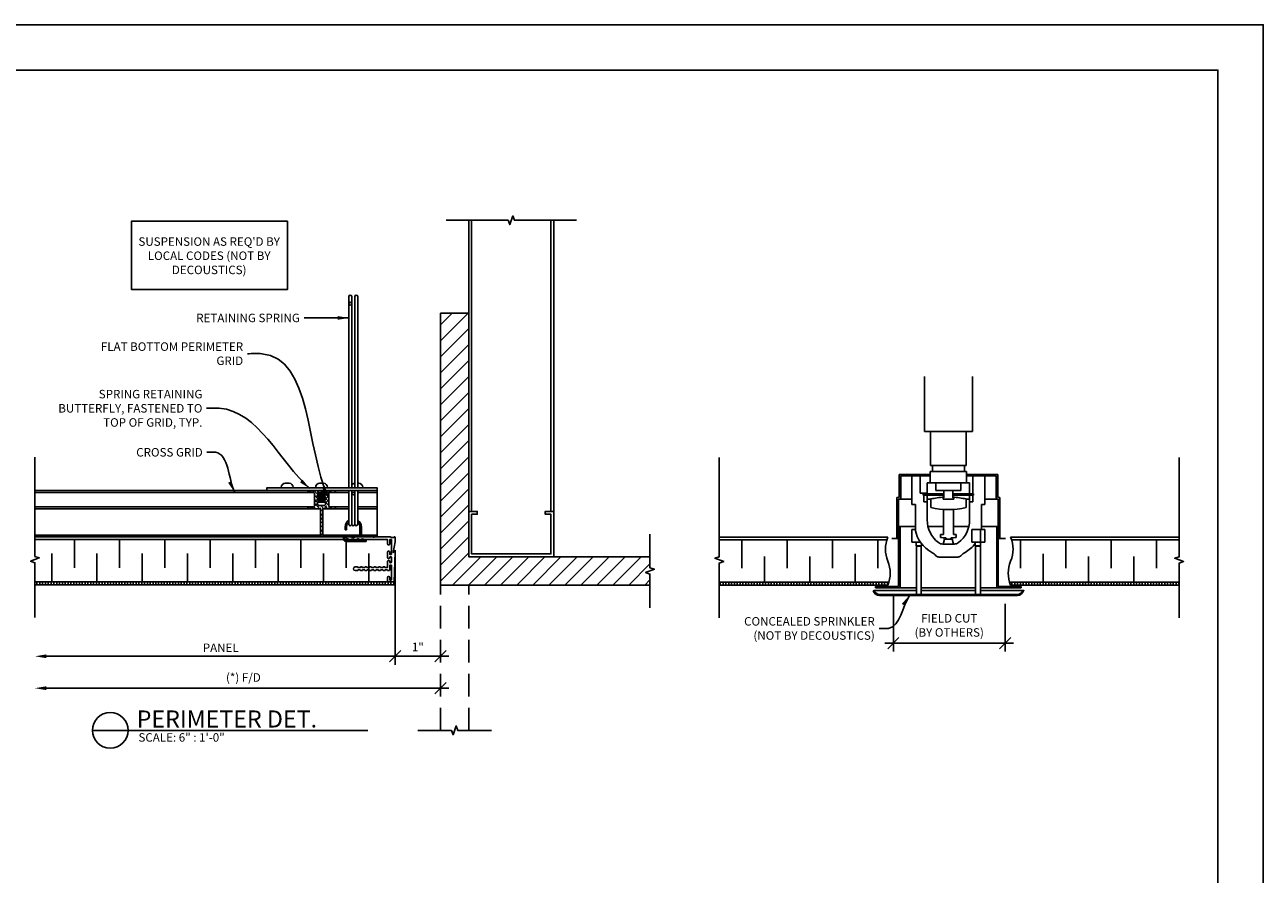
# Model space of a CAD drawing. Units: inches. Extents: x 0 to 5081, y -1088 to 48.
# Drawn here: x 45 to 72, y 29 to 48 of the extents above; entities that cross this region are included whole.
import ezdxf
from ezdxf.enums import TextEntityAlignment as Align

# ---------------------------------------------------------------- set-up
doc = ezdxf.new("R2010")
doc.units = ezdxf.units.IN
doc.header["$LTSCALE"] = 16
doc.header["$MEASUREMENT"] = 0
doc.linetypes.add('HIDDEN', pattern=[0.375, 0.25, -0.125])
for name, color, linetype in [('ARC-4', 11, 'Continuous'), ('ARC4', 11, 'Continuous'), ('ARCH', 6, 'Continuous'), ('ARCHFURN', 6, 'Continuous'), ('DIM', 3, 'Continuous'), ('HATCH', 1, 'Continuous'), ('MARK', 6, 'Continuous'), ('PANELS', 4, 'Continuous'), ('TB', 7, 'Continuous'), ('TBTEXT', 2, 'Continuous'), ('WALL', 2, 'Continuous')]:
    doc.layers.add(name, color=color, linetype=linetype)
doc.styles.add('ROMANS', font='romans.shx')
doc.dimstyles.new('DIM 1-1-02', dxfattribs={"dimscale": 2, "dimtxt": 0.09375, "dimasz": 0.125, "dimexe": 0.09375, "dimexo": 0.09375, "dimgap": 0.046875, "dimtad": 1, "dimdec": 4, "dimzin": 3, "dimdsep": 46, "dimlunit": 5, "dimtxsty": 'ROMANS', "dimblk": 'OBLIQUE', "dimcen": 0.09375, "dimdle": 0.09375, "dimclrd": 256, "dimclre": 256, "dimclrt": 6, "dimadec": 0, "dimazin": 0, "dimtfac": 1, "dimtdec": 4, "dimtmove": 0, "dimatfit": 3, "dimfxl": 1, "dimfrac": 2, "dimtolj": 1, "dimtzin": 0, "dimlwd": -1, "dimlwe": -1, "dimarcsym": 0})
doc.dimstyles.new('DIM 1-1-02$7', dxfattribs={"dimscale": 2, "dimtxt": 0.09375, "dimasz": 0.125, "dimexe": 0.09375, "dimexo": 0.09375, "dimgap": 0.046875, "dimtad": 0, "dimdec": 4, "dimzin": 3, "dimdsep": 46, "dimlunit": 5, "dimtxsty": 'ROMANS', "dimblk": 'OBLIQUE', "dimcen": 0.09375, "dimdle": 0.09375, "dimclrd": 256, "dimclre": 256, "dimclrt": 6, "dimadec": 0, "dimazin": 0, "dimtfac": 0.75, "dimtdec": 4, "dimtofl": 0, "dimtmove": 2, "dimatfit": 3, "dimfxl": 1, "dimtolj": 1, "dimtzin": 0, "dimlwd": -1, "dimlwe": -1, "dimarcsym": 0})
pattern_1 = [(90, (-411.35965, -222.531516), (-0.0625, 1e-17), [])]

# ---------------------------------------------------------------- blocks, each defined once
blk = doc.blocks.new('TITLE BAR')
at = {"color": 6}
blk.add_line((0.197, 0), (-0.197, 0), dxfattribs=at)
blk.add_circle((0, 0), 0.197, dxfattribs=at)
at = {"color": 3}
for tag, p in [('0', (-0.001, 0.051)), ('00', (0.004, -0.142))]:
    blk.add_attdef(tag, text='', height=0.0938, dxfattribs=at).set_placement(p, align=Align.CENTER)
for tag, p, height in [('TITLE', (0.291, 0.031), 0.188), ('SCALE', (0.311, -0.125), 0.0938), ('PANEL:', (1.95, -0.125), 0.0938), ('REF:', (0.311, -0.26), 0.0938), ('FINISH:', (1.95, -0.259), 0.0938)]:
    blk.add_attdef(tag, p, '', height=height, dxfattribs=at)
blk = doc.blocks.new('*X3')
at = {"color": 0}
for p, q in [((753.81, 466.54), (754.7, 467.44)), ((754.62, 467.35), (754.53, 467.44)), ((755.89, 466.42), (756.91, 467.44)), ((757.93, 466.25), (756.74, 467.44)), ((757.44, 465.76), (758.73, 467.05)), ((757.44, 463.55), (759.55, 465.66)), ((763.04, 464.73), (765.75, 467.44)), ((765.44, 465.37), (765.11, 465.7)), ((766.59, 466.42), (765.57, 467.44)), ((766.94, 466.42), (767.96, 467.44)), ((768.8, 466.42), (767.78, 467.44)), ((759.03, 462.93), (757.44, 464.53)), ((757.44, 461.34), (759.61, 463.51)), ((759.27, 460.49), (757.44, 462.32)), ((757.44, 459.13), (759.66, 461.35)), ((757.96, 457.44), (759.79, 459.27)), ((760.11, 457.44), (758.48, 459.07)), ((759.84, 464.34), (759.64, 464.54)), ((760.17, 457.44), (761.87, 459.14)), ((762.38, 457.44), (765.44, 460.5)), ((763.45, 458.51), (762.81, 459.16)), ((763.06, 462.54), (765.44, 464.92)), ((765.44, 460.95), (763.36, 463.03)), ((764.56, 464.04), (763.41, 465.19)), ((763.61, 460.88), (765.44, 462.71)), ((766.74, 457.44), (764.01, 460.17)), ((764.59, 457.44), (765.68, 458.53)), ((753.81, 457.7), (754.56, 458.46)), ((755.75, 457.44), (756.77, 458.46)), ((757.9, 457.44), (756.88, 458.46)), ((760.81, 455.87), (762.08, 457.14)), ((761.24, 456.3), (760.81, 456.74)), ((760.81, 453.66), (762.08, 454.93)), ((762.08, 453.26), (760.81, 454.53)), ((760.81, 451.45), (762.08, 452.72)), ((762.08, 451.05), (760.81, 452.32)), ((762.32, 457.44), (761.8, 457.96)), ((766.8, 457.44), (767.82, 458.46)), ((768.95, 457.44), (767.93, 458.46)), ((769.01, 457.44), (769.08, 457.51)), ((760.81, 449.24), (762.08, 450.51)), ((760.81, 447.03), (762.08, 448.3)), ((761.24, 447.47), (760.81, 447.9)), ((760.81, 444.82), (762.08, 446.09)), ((762.08, 444.43), (760.81, 445.7)), ((762.08, 448.84), (761.8, 449.12)), ((753.81, 442.24), (754.43, 442.86)), ((755.82, 441.84), (755.17, 442.49)), ((755.62, 441.84), (756.64, 442.86)), ((757.83, 441.84), (758.85, 442.86)), ((760.14, 441.94), (759.22, 442.86)), ((760.04, 441.84), (762.08, 443.88)), ((762.45, 441.84), (760.81, 443.49)), ((762.25, 441.84), (763.27, 442.86)), ((764.66, 441.84), (764.01, 442.49)), ((764.46, 441.84), (765.48, 442.86)), ((766.67, 441.84), (767.69, 442.86)), ((768.98, 441.94), (768.06, 442.86)), ((768.88, 441.84), (769.08, 442.04))]:
    blk.add_line(p, q, dxfattribs=at)
blk = doc.blocks.new('S-5876')
blk.add_lwpolyline([(-0.177, 0.968), (-0.301, 0.968), (-0.301, 1.008), (-0.158, 1.008), (-0.12, 1.008), (-0.073, 0.953), (-0.086, 0.946), (-0.063, 0.93), (-0.063, 0.919), (-0.086, 0.904), (-0.063, 0.888), (-0.063, 0.878), (-0.086, 0.862), (-0.063, 0.847), (-0.063, 0.836), (-0.086, 0.821), (-0.063, 0.805), (-0.063, 0.794), (-0.086, 0.779), (-0.063, 0.763), (-0.063, 0.753), (-0.086, 0.737), (-0.086, 0.721, 0.414214), (-0.046, 0.681), (0.046, 0.681, 0.414214), (0.086, 0.721), (0.086, 0.758), (0.063, 0.774), (0.063, 0.784), (0.086, 0.8), (0.063, 0.815), (0.063, 0.826), (0.086, 0.841), (0.063, 0.857), (0.063, 0.867), (0.086, 0.883), (0.063, 0.899), (0.063, 0.909), (0.086, 0.925), (0.063, 0.94), (0.063, 0.951), (0.086, 0.966), (0.07, 0.975), (0.099, 1.008), (0.157, 1.008), (0.301, 1.008), (0.301, 0.968), (0.177, 0.968, 0.414214), (0.157, 0.948), (0.157, 0.674, 0.414214), (0.177, 0.654), (0.301, 0.654), (0.301, 0.614), (0.025, 0.614), (0.025, 0.04), (0.301, 0.04), (0.301, 0), (-0.301, 0), (-0.301, 0.04), (-0.025, 0.04), (-0.025, 0.614), (-0.301, 0.614), (-0.301, 0.654), (-0.177, 0.654, 0.414214), (-0.158, 0.674), (-0.158, 0.948, 0.414214)], format="xyb", close=True)
at = {"layer": 'HATCH', "xscale": 0.03937499999999924, "yscale": 0.03937499999999924, "zscale": 0.03937499999999924}
blk.add_blockref('*X3', (-29.982, -17.398), dxfattribs=at)
blk = doc.blocks.new('_Oblique')
at = {"color": 0, "linetype": 'ByBlock', "lineweight": -2}
blk.add_line((-0.5, -0.5), (0.5, 0.5), dxfattribs=at)
blk = doc.blocks.new('*D15')
at = {"layer": 'Defpoints', "color": 0, "transparency": 16777216}
for p in [(44.887, 33.365), (44.887, 33.365), (53.839, 33.365)]:
    blk.add_point(p, dxfattribs=at)
at = {"layer": 'DIM', "transparency": 16777216}
blk.add_line((54.026, 33.365), (45.137, 33.365), dxfattribs=at)
blk.add_solid([(45.137, 33.407), (45.137, 33.323), (44.887, 33.365)], dxfattribs=at)
at = {"layer": 'DIM', "transparency": 16777216, "xscale": 0.25, "yscale": 0.25, "zscale": 0.25}
blk.add_blockref('_Oblique', (53.839, 33.365), dxfattribs=at)
at = {"layer": 'DIM', "color": 6, "transparency": 16777216, "insert": (49.488, 33.601), "char_height": 0.1875, "attachment_point": 5, "style": 'ROMANS'}
blk.add_mtext('\\A1;(*) F/D', dxfattribs=at)
blk = doc.blocks.new('*D16')
at = {"layer": 'Defpoints', "color": 0, "transparency": 16777216}
for p in [(52.839, 36.601), (53.839, 34.069), (53.839, 34.069)]:
    blk.add_point(p, dxfattribs=at)
at = {"layer": 'DIM', "transparency": 16777216}
for p, q in [((52.839, 36.413), (52.839, 33.882)), ((52.651, 34.069), (54.026, 34.069))]:
    blk.add_line(p, q, dxfattribs=at)
at = {"layer": 'DIM', "transparency": 16777216, "xscale": 0.25, "yscale": 0.25, "zscale": 0.25, "rotation": 180}
blk.add_blockref('_Oblique', (52.839, 34.069), dxfattribs=at)
at = {"layer": 'DIM', "transparency": 16777216, "xscale": 0.25, "yscale": 0.25, "zscale": 0.25}
blk.add_blockref('_Oblique', (53.839, 34.069), dxfattribs=at)
at = {"layer": 'DIM', "color": 6, "transparency": 16777216, "insert": (53.339, 34.275), "char_height": 0.1875, "attachment_point": 5, "style": 'ROMANS'}
blk.add_mtext('\\A1;1"', dxfattribs=at)
blk = doc.blocks.new('*D17')
at = {"layer": 'Defpoints', "color": 0, "transparency": 16777216}
for p in [(52.839, 36.601), (44.887, 34.069), (44.887, 34.069)]:
    blk.add_point(p, dxfattribs=at)
at = {"layer": 'DIM', "transparency": 16777216}
for p, q in [((52.839, 36.413), (52.839, 33.882)), ((53.026, 34.069), (45.137, 34.069))]:
    blk.add_line(p, q, dxfattribs=at)
blk.add_solid([(45.137, 34.111), (45.137, 34.028), (44.887, 34.069)], dxfattribs=at)
at = {"layer": 'DIM', "transparency": 16777216, "xscale": 0.25, "yscale": 0.25, "zscale": 0.25}
blk.add_blockref('_Oblique', (52.839, 34.069), dxfattribs=at)
at = {"layer": 'DIM', "color": 6, "transparency": 16777216, "insert": (48.988, 34.257), "char_height": 0.1875, "attachment_point": 5, "style": 'ROMANS'}
blk.add_mtext('\\A1;PANEL', dxfattribs=at)
blk = doc.blocks.new('*D18')
at = {"layer": 'Defpoints', "color": 0, "transparency": 16777216}
for p in [(63.835, 35.608), (66.303, 35.413), (66.303, 34.358)]:
    blk.add_point(p, dxfattribs=at)
at = {"layer": 'DIM', "transparency": 16777216}
for p, q in [((63.835, 35.421), (63.835, 34.171)), ((66.303, 35.226), (66.303, 34.171)), ((63.648, 34.358), (66.491, 34.358))]:
    blk.add_line(p, q, dxfattribs=at)
at = {"layer": 'DIM', "transparency": 16777216, "xscale": 0.25, "yscale": 0.25, "zscale": 0.25, "rotation": 180}
blk.add_blockref('_Oblique', (63.835, 34.358), dxfattribs=at)
at = {"layer": 'DIM', "transparency": 16777216, "xscale": 0.25, "yscale": 0.25, "zscale": 0.25}
blk.add_blockref('_Oblique', (66.303, 34.358), dxfattribs=at)
at = {"layer": 'DIM', "color": 6, "transparency": 16777216, "insert": (65.069, 34.751), "char_height": 0.1875, "attachment_point": 5, "style": 'ROMANS'}
blk.add_mtext('\\A1;FIELD CUT\\P(BY OTHERS)', dxfattribs=at)

msp = doc.modelspace()

# ---------------------------------------------------------------- hatches: boundary and pattern name
at = {"layer": 'HATCH'}
h = msp.add_hatch(dxfattribs=at)
h.set_pattern_fill('ANSI31', color=256, scale=2, style=0)
h.set_pattern_definition([(45, (-1602.80595, -218.72625), (-0.176776695, 0.176776695), [])])
h.paths.add_polyline_path([(53.8389, 36.26465), (53.8389, 35.63965), (58.46302, 35.63965), (58.46302, 35.88184), (58.36643, 35.917), (58.55961, 35.98731), (58.46302, 36.02246), (58.46302, 36.26465), (54.4639, 36.26465), (54.4639, 37.26465), (54.4639, 41.63965), (53.8389, 41.63965)])
h = msp.add_hatch(dxfattribs=at)
h.set_pattern_fill('ANSI31', color=256, scale=0.5, angle=45, style=0)
h.set_pattern_definition([(90, (-291.56959, -211.789174), (-0.0625, 1e-17), [])])
h.paths.add_polyline_path([(52.81315, 35.70922), (44.88725, 35.70922), (44.88725, 35.64672), (52.81315, 35.64672)])
h = msp.add_hatch(dxfattribs=at)
h.set_pattern_fill('ANSI31', color=256, scale=0.5, angle=45, style=0)
h.set_pattern_definition(pattern_1)
h.paths.add_polyline_path([(63.73675, 35.70215), (59.99319, 35.70215), (59.99319, 35.63965), (63.71392, 35.63965, 0.02452202)])
h = msp.add_hatch(dxfattribs=at)
h.set_pattern_fill('ANSI31', color=256, scale=0.5, angle=45, style=0)
h.set_pattern_definition(pattern_1)
h.paths.add_polyline_path([(70.14524, 35.70215), (66.40169, 35.70215, 0.02452202), (66.42452, 35.63965), (70.14524, 35.63965)])

# ---------------------------------------------------------------- linework, layer by layer
msp.add_lwpolyline([(52.8389, 36.69214), (52.8389, 36.6122, -0.04254503), (52.83719, 36.59221), (52.79766, 36.36202), (52.8217, 36.3822, -0.64926792), (52.83812, 36.37419), (52.81315, 35.71302, -0.40414051), (52.80921, 35.70922), (52.67128, 35.70922, -0.41421356), (52.66735, 35.71316), (52.66735, 35.8108, -0.41421356), (52.68703, 35.83048), (52.69766, 35.83048, -0.41421356), (52.71735, 35.8108), (52.71735, 35.75899, 0.41421356), (52.72735, 35.74899), (52.7479, 35.74899, 0.41421356), (52.7579, 35.75899), (52.7579, 36.07048, 0.41421356), (52.7479, 36.08048), (52.72735, 36.08048, 0.41421356), (52.71735, 36.07048), (52.71735, 35.97891, -0.41421356), (52.69766, 35.95922), (52.67719, 35.95922, -0.41421356), (52.66735, 35.96907), (52.66735, 35.97422), (52.61735, 35.97422), (52.61735, 35.96907, -0.41421356), (52.6075, 35.95922), (52.57719, 35.95922, -0.41421356), (52.56735, 35.96907), (52.56735, 35.97422), (52.51735, 35.97422), (52.51735, 35.96907, -0.41421356), (52.5075, 35.95922), (52.47719, 35.95922, -0.41421356), (52.46735, 35.96907), (52.46735, 35.97422), (52.41735, 35.97422), (52.41735, 35.96907, -0.41421356), (52.4075, 35.95922), (52.37719, 35.95922, -0.41421356), (52.36735, 35.96907), (52.36735, 35.97422), (52.31735, 35.97422), (52.31735, 35.96907, -0.41421356), (52.3075, 35.95922), (52.27719, 35.95922, -0.41421356), (52.26735, 35.96907), (52.26735, 35.97422), (52.21735, 35.97422), (52.21735, 35.96907, -0.41421356), (52.2075, 35.95922), (52.17719, 35.95922, -0.41421356), (52.16735, 35.96907), (52.16735, 35.97422), (52.11735, 35.97422), (52.11735, 35.96907, -0.41421356), (52.1075, 35.95922), (52.07719, 35.95922, -0.41421356), (52.06735, 35.96907), (52.06735, 35.97422), (52.01735, 35.97422), (52.01735, 35.96907, -0.41421356), (52.0075, 35.95922), (51.95735, 35.95922, -1), (51.95735, 36.03922), (51.96735, 36.03922), (52.0075, 36.03922, -0.41421356), (52.01735, 36.02938), (52.01735, 36.02422), (52.06735, 36.02422), (52.06735, 36.02938, -0.41421356), (52.07719, 36.03922), (52.1075, 36.03922, -0.41421356), (52.11735, 36.02938), (52.11735, 36.02422), (52.16735, 36.02422), (52.16735, 36.02938, -0.41421356), (52.17719, 36.03922), (52.2075, 36.03922, -0.41421356), (52.21735, 36.02938), (52.21735, 36.02422), (52.26735, 36.02422), (52.26735, 36.02938, -0.41421356), (52.27719, 36.03922), (52.3075, 36.03922, -0.41421356), (52.31735, 36.02938), (52.31735, 36.02422), (52.36735, 36.02422), (52.36735, 36.02938, -0.41421356), (52.37719, 36.03922), (52.4075, 36.03922, -0.41421356), (52.41735, 36.02938), (52.41735, 36.02422), (52.46735, 36.02422), (52.46735, 36.02938, -0.41421356), (52.47719, 36.03922), (52.5075, 36.03922, -0.41421356), (52.51735, 36.02938), (52.51735, 36.02422), (52.56735, 36.02422), (52.56735, 36.02938, -0.41421356), (52.57719, 36.03922), (52.6075, 36.03922, -0.41421356), (52.61735, 36.02938), (52.61735, 36.02422), (52.66735, 36.02422), (52.66735, 36.15942, -0.41421356), (52.68703, 36.17911), (52.69766, 36.17911, -0.41421356), (52.71735, 36.15942), (52.71735, 36.15017, 0.41421356), (52.73703, 36.13048), (52.73821, 36.13048, 0.41421356), (52.7579, 36.15017), (52.7579, 36.24584, 0.41421356), (52.73821, 36.26552), (52.73703, 36.26552, 0.41421356), (52.71735, 36.24584), (52.71735, 36.24584, -0.41421356), (52.69766, 36.22615), (52.68703, 36.22615, -0.41421356), (52.66735, 36.24584), (52.66735, 36.3671, -0.41421356), (52.68703, 36.38678), (52.69766, 36.38678, -0.41421356), (52.71735, 36.3671), (52.71735, 36.32552, 0.41421356), (52.72735, 36.31552), (52.7479, 36.31552, 0.41421356), (52.7579, 36.32552), (52.7579, 36.63702, 0.41421356), (52.7479, 36.64702), (52.72735, 36.64702, 0.41421356), (52.71735, 36.63702), (52.71735, 36.54544, -0.41421356), (52.69766, 36.52576), (52.68703, 36.52576, -0.41421356), (52.66735, 36.54544), (52.66735, 36.64702), (52.19412, 36.64702), (52.10928, 36.66198), (52.10928, 36.63718), (52.05346, 36.64702), (51.82579, 36.64702, -0.26047061), (51.76051, 36.68753, -0.57143672), (51.76912, 36.70214), (52.35661, 36.70214), (52.36646, 36.69229), (52.3763, 36.70214), (52.72742, 36.70214, -0.29774875), (52.75032, 36.68718), (52.80031, 36.68718), (52.8239, 36.7008, -0.57735027)], format="xyb", close=True)
at = {"layer": 'ARC-4'}
for p, q in [((54.4639, 36.26465), (54.4639, 43.68824)), ((54.5264, 37.26465), (54.5264, 43.68824)), ((56.2764, 37.26465), (56.2764, 43.68824)), ((56.3389, 37.26465), (56.3389, 43.68824))]:
    msp.add_line(p, q, dxfattribs=at)
msp.add_lwpolyline([(56.3389, 37.26465), (56.1514, 37.26465), (56.1514, 37.20215), (56.2764, 37.20215), (56.2764, 36.32715), (54.5264, 36.32715), (54.5264, 37.20215), (54.6514, 37.20215), (54.6514, 37.26465), (54.4639, 37.26465), (54.4639, 36.26465), (56.3389, 36.26465)], close=True, dxfattribs=at)
at = {"layer": 'ARC4'}
for p, q in [((45.75672, 36.64672), (45.75672, 36.02172)), ((46.75672, 36.64672), (46.75672, 36.02172)), ((47.75672, 36.64672), (47.75672, 36.02172)), ((48.75672, 36.64672), (48.75672, 36.02172)), ((49.75672, 36.64672), (49.75672, 36.02172)), ((50.75672, 36.64672), (50.75672, 36.02172)), ((51.75672, 36.64672), (51.75672, 36.02172)), ((60.49319, 36.63965), (60.49319, 36.01465)), ((61.49319, 36.63965), (61.49319, 36.01465)), ((62.49319, 36.63965), (62.49319, 36.01465)), ((63.49319, 36.63965), (63.49319, 36.01465)), ((66.64524, 36.63965), (66.64524, 36.01465)), ((67.64524, 36.63965), (67.64524, 36.01465)), ((68.64524, 36.63965), (68.64524, 36.01465)), ((69.64524, 36.63965), (69.64524, 36.01465)), ((45.25672, 36.33422), (45.25672, 35.70922)), ((46.25672, 36.33422), (46.25672, 35.70922)), ((47.25672, 36.33422), (47.25672, 35.70922)), ((48.25672, 36.33422), (48.25672, 35.70922)), ((49.25672, 36.33422), (49.25672, 35.70922)), ((50.25672, 36.33422), (50.25672, 35.70922)), ((51.25672, 36.33422), (51.25672, 35.70922)), ((52.25672, 36.33422), (52.25672, 35.70922)), ((60.99319, 36.27172), (60.99319, 35.70215)), ((61.99319, 36.27172), (61.99319, 35.70215)), ((62.99319, 36.32715), (62.99319, 35.70215)), ((67.14524, 36.32715), (67.14524, 35.70215)), ((68.14524, 36.27172), (68.14524, 35.70215)), ((69.14524, 36.27172), (69.14524, 35.70215))]:
    msp.add_line(p, q, dxfattribs=at)
at = {"layer": 'ARCH'}
for p, q in [((64.51967, 40.24278), (64.51967, 39.02428)), ((65.58167, 40.24278), (65.58167, 39.02428)), ((64.51967, 39.02428), (65.58167, 39.02428)), ((64.62567, 39.02428), (64.65567, 39.02428)), ((64.65567, 39.02428), (64.65567, 38.27584)), ((65.44567, 39.02428), (65.44567, 38.27584)), ((65.47567, 39.02428), (65.44567, 39.02428)), ((65.38667, 38.27584), (64.65567, 38.27584)), ((64.71467, 38.27584), (64.65567, 38.27584)), ((64.69867, 38.14768), (64.69867, 38.27584)), ((65.38667, 38.27584), (65.44567, 38.27584)), ((65.40267, 38.14768), (65.40267, 38.27584)), ((63.96567, 37.57268), (63.96567, 38.08268)), ((64.65067, 38.08268), (63.96567, 38.08268)), ((63.99817, 38.04768), (64.65067, 38.04768)), ((63.99817, 37.53768), (63.99817, 38.04768)), ((64.24567, 37.41472), (64.24567, 38.04768)), ((64.42665, 37.66768), (64.42665, 38.04768)), ((64.65067, 38.14768), (65.45067, 38.14768)), ((64.65067, 37.89768), (64.65067, 38.14768)), ((65.45067, 37.89768), (65.45067, 38.14768)), ((65.45067, 38.08268), (66.13817, 38.08268)), ((66.10317, 38.04768), (65.45067, 38.04768)), ((65.59067, 37.65168), (65.59067, 38.04768)), ((65.85567, 37.41472), (65.85567, 38.04768)), ((66.10317, 37.53768), (66.10317, 38.04768)), ((66.13817, 37.57268), (66.13817, 38.08268)), ((64.58167, 37.65168), (64.58167, 37.89768)), ((64.58167, 37.89768), (65.51967, 37.89768)), ((64.77567, 37.89768), (64.77567, 37.72568)), ((65.32567, 37.89768), (65.32567, 37.72568)), ((65.51967, 37.65168), (65.51967, 37.89768)), ((63.91567, 36.67768), (63.91567, 37.57268)), ((63.96567, 37.57268), (63.91567, 37.57268)), ((63.91567, 37.55268), (63.91567, 37.48868)), ((63.95067, 36.67768), (63.95067, 37.53768)), ((63.95067, 37.53768), (64.24567, 37.53768)), ((63.95067, 37.48868), (63.95067, 37.51768)), ((64.58167, 37.66768), (64.42665, 37.66768)), ((64.95167, 37.65168), (64.49567, 37.65168)), ((64.49567, 37.65168), (64.49567, 37.62168)), ((64.95167, 37.62168), (64.49567, 37.62168)), ((64.51067, 37.65168), (64.51067, 37.66768)), ((64.51067, 37.47668), (64.51067, 37.62168)), ((64.58167, 37.47668), (64.51067, 37.47668)), ((64.58167, 37.07568), (64.58167, 37.62168)), ((64.58167, 37.53768), (64.66093, 37.53768)), ((64.66093, 37.35102), (64.66093, 37.53931)), ((64.77567, 37.72568), (65.32567, 37.72568)), ((64.9328, 37.56631), (64.9328, 37.5369)), ((64.95167, 37.56631), (64.9328, 37.56631)), ((65.1688, 37.5369), (64.9328, 37.5369)), ((64.95167, 37.72568), (64.95167, 37.56631)), ((65.30967, 37.72568), (65.05067, 37.72568)), ((65.14967, 37.72568), (65.14967, 37.56631)), ((65.60567, 37.65168), (65.14967, 37.65168)), ((65.60567, 37.62168), (65.14967, 37.62168)), ((65.1688, 37.56631), (65.14967, 37.56631)), ((65.1688, 37.56631), (65.1688, 37.5369)), ((65.44041, 37.35102), (65.44041, 37.53931)), ((65.51967, 37.53768), (65.44041, 37.53768)), ((65.51967, 37.07568), (65.51967, 37.62168)), ((65.51967, 37.47668), (65.59067, 37.47668)), ((65.59067, 37.47668), (65.59067, 37.62168)), ((65.60567, 37.65168), (65.60567, 37.62168)), ((66.15067, 37.53768), (65.85567, 37.53768)), ((66.13817, 37.57268), (66.18567, 37.57268)), ((66.15067, 36.67768), (66.15067, 37.53768)), ((66.15067, 37.48868), (66.15067, 37.51768)), ((66.18567, 36.67768), (66.18567, 37.57268)), ((66.18567, 37.55268), (66.18567, 37.48868)), ((64.24567, 37.41472), (64.32067, 37.41472)), ((64.32067, 36.86668), (64.32067, 37.41472)), ((64.94167, 37.30734), (64.94167, 36.75203)), ((65.15967, 37.30736), (65.15967, 36.75203)), ((65.85567, 37.41472), (65.78067, 37.41472)), ((65.78067, 36.86668), (65.78067, 37.41472)), ((63.95067, 36.9314), (64.32067, 36.9314)), ((63.95067, 36.9314), (63.95067, 35.6084)), ((63.98267, 36.9314), (63.98267, 36.2014)), ((64.59855, 36.9314), (64.94167, 36.9314)), ((65.50279, 36.9314), (65.15967, 36.9314)), ((66.15067, 36.9314), (65.78067, 36.9314)), ((66.11867, 36.9314), (66.11867, 36.2014)), ((66.15067, 36.9314), (66.15067, 35.6084)), ((63.95067, 36.6709), (63.80067, 36.6709)), ((63.95067, 36.67768), (63.91567, 36.67768)), ((63.98267, 36.78446), (63.98267, 35.5764)), ((64.24567, 36.58568), (64.24567, 36.86668)), ((64.32067, 36.86668), (64.24567, 36.86668)), ((64.87817, 36.75203), (64.94167, 36.75203)), ((64.87817, 36.69033), (64.87817, 36.75203)), ((64.96467, 36.6511), (64.93616, 36.54468)), ((65.13667, 36.6511), (64.96467, 36.6511)), ((65.13667, 36.6511), (65.16518, 36.54468)), ((65.15967, 36.75203), (65.22317, 36.75203)), ((65.22317, 36.69033), (65.22317, 36.75203)), ((65.56567, 36.58568), (65.56567, 36.86668)), ((65.56567, 36.86668), (65.85567, 36.86668)), ((65.75541, 36.58568), (65.75541, 36.86668)), ((65.85567, 36.58568), (65.85567, 36.86668)), ((66.11867, 36.70116), (66.11867, 35.5764)), ((66.15067, 36.67768), (66.18567, 36.67768)), ((66.31287, 36.6709), (66.15067, 36.6709)), ((64.43478, 36.58568), (64.24567, 36.58568)), ((64.33867, 36.58568), (64.33867, 36.50314)), ((64.34267, 36.49621), (64.33867, 36.50314)), ((64.33867, 36.50314), (64.39767, 36.50314)), ((64.39767, 36.49621), (64.34267, 36.49621)), ((64.34267, 36.49621), (64.34267, 35.43529)), ((64.45667, 36.50314), (64.39767, 36.50314)), ((64.39767, 36.49621), (64.45267, 36.49621)), ((64.45267, 36.49621), (64.45667, 36.50314)), ((64.45267, 36.49621), (64.45267, 35.43529)), ((64.45667, 36.55579), (64.45667, 36.50314)), ((65.05067, 36.54468), (64.925, 36.54468)), ((65.05067, 36.54468), (65.17634, 36.54468)), ((65.56567, 36.58568), (65.85567, 36.58568)), ((65.64467, 36.58568), (65.64467, 36.50314)), ((65.64467, 36.50314), (65.70367, 36.50314)), ((65.64867, 36.49621), (65.64467, 36.50314)), ((65.70367, 36.49621), (65.64867, 36.49621)), ((65.64867, 36.49621), (65.64867, 35.43529)), ((65.76267, 36.50314), (65.70367, 36.50314)), ((65.70367, 36.49621), (65.75867, 36.49621)), ((65.75867, 36.49621), (65.76267, 36.50314)), ((65.75867, 36.49621), (65.75867, 35.43529)), ((65.76267, 36.58568), (65.76267, 36.50314)), ((65.05067, 36.2577), (64.84435, 36.25768)), ((65.25854, 36.2577), (65.05067, 36.2577)), ((63.95067, 35.6084), (63.44117, 35.6084)), ((63.44117, 35.6084), (63.44117, 35.5764)), ((64.34267, 35.5764), (63.44117, 35.5764)), ((65.64867, 35.5764), (64.45267, 35.5764)), ((65.75867, 35.5764), (66.66017, 35.5764)), ((66.15067, 35.6084), (66.66017, 35.6084)), ((66.66017, 35.6084), (66.66017, 35.5764)), ((63.40978, 35.51929), (63.39292, 35.51344)), ((64.34267, 35.51929), (63.40978, 35.51929)), ((66.57347, 35.43529), (63.52787, 35.43529)), ((66.57347, 35.41329), (63.52787, 35.41329)), ((65.64867, 35.51929), (64.45267, 35.51929)), ((66.69155, 35.51929), (65.75867, 35.51929)), ((66.69155, 35.51929), (66.70842, 35.51344))]:
    msp.add_line(p, q, dxfattribs=at)
for centre, radius, start, end in [((65.05054, 35.72262), 1.85805, 93.050206, 102.112189), ((65.05054, 35.72262), 1.85805, 77.887811, 86.941693), ((65.05054, 38.93337), 1.62967, 256.158801, 283.841199), ((65.20667, 37.07568), 0.625, 180.000004, 233.089399), ((64.89467, 37.07568), 0.625, 306.910601, 359.999996), ((65.05067, 37.01368), 0.75, 191.303147, 240.761931), ((65.08374, 38.82901), 2.14853, 264.509433, 267.563338), ((65.05067, 36.7036), 0.062, 199.978167, 237.862527), ((65.05067, 36.7036), 0.062, 302.137473, 340.021833), ((65.01759, 38.82901), 2.14853, 272.436662, 275.490567), ((64.50117, 36.03201), 0.375, 42.969139, 60.761934), ((64.925, 36.70068), 0.156, 233.089399, 270), ((65.17634, 36.70068), 0.156, 270, 306.910601), ((65.60016, 36.03201), 0.375, 119.238066, 137.030861), ((65.05067, 37.01368), 0.75, 299.238069, 322.372809), ((64.84435, 36.35168), 0.094, 222.969163, 270), ((65.25699, 36.35168), 0.094, 270, 317.030837), ((63.52787, 35.55429), 0.141, 196.843572, 270), ((63.52787, 35.56029), 0.125, 199.147429, 270), ((66.57347, 35.56029), 0.125, 270, 340.852571), ((66.57347, 35.55429), 0.141, 270, 343.156428)]:
    msp.add_arc(centre, radius, start, end, dxfattribs=at)
msp.add_point((66.70842, 35.51344), dxfattribs=at)
at = {"layer": 'ARCHFURN'}
for p, q in [((51.81374, 42.00405), (51.81374, 37.78817)), ((51.88, 42.00405), (51.88, 37.78817)), ((51.94626, 42.00405), (51.94626, 37.78817)), ((52.01253, 42.00405), (52.01253, 37.78817)), ((51.51888, 37.72477), (44.88725, 37.72477)), ((50.90892, 37.68402), (44.88725, 37.68402)), ((51.51888, 37.68402), (51.81374, 37.68402)), ((51.81374, 37.72477), (51.81374, 36.98299)), ((51.88, 37.72477), (51.88, 36.98299)), ((51.88, 37.68402), (51.94626, 37.68402)), ((51.94626, 37.72477), (51.94626, 36.98299)), ((52.01253, 37.72477), (52.01253, 36.98299)), ((52.01253, 37.68402), (52.43807, 37.68402)), ((52.43807, 37.72477), (52.43807, 36.70217)), ((50.90892, 37.36606), (44.88725, 37.36606)), ((50.90892, 37.32531), (44.88725, 37.32531)), ((51.51888, 37.36606), (51.81374, 37.36606)), ((51.51888, 37.32531), (51.81374, 37.32531)), ((52.01253, 37.36606), (52.43807, 37.36606)), ((52.01253, 37.32531), (52.43807, 37.32531)), ((51.73365, 36.92209), (51.73365, 36.85768)), ((51.76665, 36.92209), (51.76665, 36.85768)), ((52.05961, 36.7401), (52.05961, 36.92209)), ((52.09261, 36.73233), (52.09261, 36.92209)), ((50.90892, 36.74291), (44.88725, 36.74291)), ((51.51888, 36.74291), (52.43807, 36.74291)), ((51.73365, 36.85768), (51.76665, 36.85768)), ((52.05961, 36.7401), (51.75659, 36.7401)), ((51.76306, 36.70728), (51.905, 36.70728)), ((51.76591, 36.63743), (52.01313, 36.63743)), ((51.87693, 36.70728), (51.87693, 36.7401)), ((51.95217, 36.73328), (51.88265, 36.69495)), ((51.89967, 36.67522), (51.88265, 36.69495)), ((51.95439, 36.70728), (51.89967, 36.67522)), ((51.95439, 36.70728), (52.09261, 36.70728)), ((51.98506, 36.63743), (51.98506, 36.60461)), ((52.0078, 36.66949), (51.99079, 36.64975)), ((52.07266, 36.60461), (51.99079, 36.64975)), ((52.06253, 36.63743), (52.0078, 36.66949)), ((52.06253, 36.63743), (52.20074, 36.63743)), ((52.09261, 36.70728), (52.09261, 36.73233)), ((52.20074, 36.63743), (52.20074, 36.60461)), ((52.20074, 36.60461), (51.76933, 36.60461))]:
    msp.add_line(p, q, dxfattribs=at)
at = {"layer": 'ARCHFURN', "color": 1}
for p, q in [((51.12715, 37.47114), (51.27782, 37.46584)), ((51.31996, 37.70627), (51.1304, 37.68022)), ((51.30065, 37.66135), (51.1304, 37.63796)), ((51.30065, 37.61908), (51.1304, 37.59569)), ((51.30065, 37.57681), (51.1304, 37.55342)), ((51.30065, 37.53454), (51.1304, 37.51115)), ((51.30065, 37.49227), (51.14282, 37.47059)), ((51.30831, 37.69282), (51.14998, 37.66664)), ((51.14998, 37.65605), (51.2976, 37.68046)), ((51.27782, 37.64551), (51.14998, 37.62437)), ((51.14998, 37.61378), (51.27782, 37.63492)), ((51.27782, 37.60324), (51.14998, 37.58211)), ((51.14998, 37.57152), (51.27782, 37.59265)), ((51.27782, 37.56097), (51.14998, 37.53984)), ((51.14998, 37.52925), (51.27782, 37.55038)), ((51.27782, 37.5187), (51.14998, 37.49757)), ((51.14998, 37.48698), (51.27782, 37.50811)), ((51.27782, 37.47643), (51.22499, 37.4677))]:
    msp.add_line(p, q, dxfattribs=at)
at = {"layer": 'ARCHFURN'}
msp.add_lwpolyline([(50.00917, 37.72477), (50.00917, 37.78817), (52.43807, 37.78817), (52.43807, 37.72477)], close=True, dxfattribs=at)
for points in [[(50.32511, 37.78817), (50.32511, 37.79901, -0.41421356), (50.41177, 37.88566), (50.49843, 37.88566, -0.41421356), (50.58508, 37.79901), (50.58508, 37.78817)], [(51.08391, 37.78817), (51.08391, 37.79901, -0.41421356), (51.17057, 37.88566), (51.25722, 37.88566, -0.41421356), (51.34388, 37.79901), (51.34388, 37.78817)]]:
    msp.add_lwpolyline(points, format="xyb", close=True, dxfattribs=at)
for points in [[(51.94626, 37.88562, 0.22574031), (51.88, 37.85168)], [(52.12213, 37.78817), (52.12213, 37.79901, 0.41421356), (52.03547, 37.88566), (52.01253, 37.88566, 0.23348734)]]:
    msp.add_lwpolyline(points, format="xyb", dxfattribs=at)
msp.add_lwpolyline([(51.88, 37.78817), (52.12213, 37.78817)], dxfattribs=at)
msp.add_circle((51.84673, 41.84602), 0.03313, dxfattribs=at)
for centre, radius, start, end in [((51.84687, 42.00089), 0.03328, 5.453153, 174.546847), ((51.97939, 42.00089), 0.03328, 5.453153, 174.546847), ((51.91313, 37.60419), 0.03313, 0, 180), ((51.91313, 36.92209), 0.17948, 123.627427, 180), ((51.91313, 36.92209), 0.14648, 132.728821, 180), ((51.84687, 36.98299), 0.03313, 179.998922, 0.001069), ((51.91313, 36.98299), 0.03313, 179.999154, 0.00083), ((51.97939, 36.98299), 0.03313, 180, 0), ((51.91313, 36.92209), 0.14648, 0, 47.271179), ((51.91313, 36.92209), 0.17948, 0, 56.372573), ((51.76156, 36.67223), 0.06807, 94.131471, 276.554036), ((51.76156, 36.67223), 0.03507, 87.5495, 277.136951)]:
    msp.add_arc(centre, radius, start, end, dxfattribs=at)
at = {"layer": 'DIM'}
msp.add_lwpolyline([(50.46509, 43.66659), (47.01649, 43.66659), (47.01649, 42.16269), (50.46509, 42.16269)], close=True, dxfattribs=at)
at = {"layer": 'MARK'}
for points in [[(56.8389, 43.68824), (55.47171, 43.68824), (55.43655, 43.78483), (55.36624, 43.59164), (55.33108, 43.68824), (53.9639, 43.68824)], [(44.88725, 38.4629), (44.88725, 36.27246), (44.98384, 36.23731), (44.79066, 36.167), (44.88725, 36.13184), (44.88725, 34.92553)], [(59.99319, 38.45583), (59.99319, 36.26539), (59.8966, 36.23024), (60.08978, 36.15992), (59.99319, 36.12477), (59.99319, 34.91846)], [(70.14524, 38.45583), (70.14524, 36.26539), (70.04865, 36.23024), (70.24184, 36.15992), (70.14524, 36.12477), (70.14524, 34.91846)], [(58.46302, 36.76465), (58.46302, 36.02246), (58.55961, 35.98731), (58.36643, 35.917), (58.46302, 35.88184), (58.46302, 35.13965)], [(53.3389, 32.43521), (54.08108, 32.43521), (54.11624, 32.33862), (54.18655, 32.5318), (54.22171, 32.43521), (54.9639, 32.43521)]]:
    msp.add_lwpolyline(points, dxfattribs=at)
at = {"layer": 'PANELS', "linetype": 'Continuous'}
for p, q in [((52.66735, 36.70215), (44.88725, 36.70215)), ((59.99319, 36.69508), (63.71392, 36.69508)), ((70.14524, 36.69508), (66.42452, 36.69508))]:
    msp.add_line(p, q, dxfattribs=at)
at = {"layer": 'PANELS'}
for p, q in [((52.66735, 36.64672), (44.88725, 36.64672)), ((59.99319, 36.63965), (63.69333, 36.63965)), ((70.14524, 36.63965), (66.44511, 36.63965)), ((52.81315, 35.70922), (44.88725, 35.70922)), ((52.81315, 35.64672), (44.88725, 35.64672)), ((52.81315, 35.70922), (52.81315, 35.64672)), ((59.99319, 35.70215), (63.73675, 35.70215)), ((59.99319, 35.63965), (63.71392, 35.63965)), ((70.14524, 35.70215), (66.40169, 35.70215)), ((70.14524, 35.63965), (66.42452, 35.63965))]:
    msp.add_line(p, q, dxfattribs=at)
for centre, start, end in [((64.3393, 36.43122), 157.124528, 202.875472), ((65.79913, 36.43122), 337.124528, 22.875472), ((63.08853, 35.90351), 337.124528, 22.875472), ((67.0499, 35.90351), 157.124528, 202.875472)]:
    msp.add_arc(centre, 0.67877, start, end, dxfattribs=at)
at = {"layer": 'TB'}
for points in [[(0, 48), (72, 48), (72, 0), (0, 0)], [(1, 47), (71, 47), (71, 1), (1, 1)]]:
    msp.add_lwpolyline(points, close=True, dxfattribs=at)
at = {"layer": 'TBTEXT', "color": 6}
msp.add_line((46.94383, 32.43521), (52.23325, 32.43521), dxfattribs=at)
at = {"layer": 'WALL'}
for p, q in [((54.4639, 41.63965), (53.8389, 41.63965)), ((53.8389, 36.26465), (53.8389, 41.63965)), ((54.4639, 36.26465), (54.4639, 41.63965)), ((53.8389, 36.26465), (53.8389, 35.63965)), ((58.46302, 36.26465), (54.4639, 36.26465)), ((58.46302, 35.63965), (53.8389, 35.63965))]:
    msp.add_line(p, q, dxfattribs=at)
at = {"layer": 'WALL', "linetype": 'HIDDEN', "ltscale": 0.125}
for p, q in [((53.8389, 32.43521), (53.8389, 35.63965)), ((54.4639, 32.43521), (54.4639, 35.63965))]:
    msp.add_line(p, q, dxfattribs=at)

# ---------------------------------------------------------------- block references
at = {"layer": 'ARCHFURN', "xscale": -1.014508970197312, "yscale": 1.014508970197312, "zscale": 1.014508970197544}
msp.add_blockref('S-5876', (51.2139, 36.70215), dxfattribs=at)
at = {"layer": 'TBTEXT'}
ref = msp.add_blockref('TITLE BAR', (46.54974, 32.43521), dxfattribs=dict(at, xscale=2, yscale=2, zscale=2))
ref.add_attrib('TITLE', 'PERIMETER DET.', (47.1326, 32.49772), dxfattribs={"layer": '0', "color": 3, "height": 0.3764706})
ref.add_attrib('SCALE', 'SCALE: 6" : 1\'-0"', (47.1722, 32.18518), dxfattribs={"layer": '0', "color": 3, "height": 0.1875})

# ---------------------------------------------------------------- texts
at = {"layer": 'DIM', "char_height": 0.1875, "style": 'ROMANS'}
for s, insert, width, attachment_point in [("{\\C6;SUSPENSION AS REQ'D BY LOCAL CODES (NOT BY DECOUSTICS)}", (48.73295, 42.90525), 3.5, 5), ('{\\C6;RETAINING SPRING}', (50.73484, 41.53304), 3.5, 6), ('{\\C6;FLAT BOTTOM PERIMETER GRID}', (49.48211, 40.74426), 3.5, 6), ('{\\C6;SPRING RETAINING BUTTERFLY, FASTENED TO TOP OF GRID, TYP.}', (48.58369, 39.5396), 3.5, 6), ('{\\C6;CROSS GRID}', (48.58998, 38.56909), 3.5, 6), ('{\\C6;CONCEALED SPRINKLER\\P(NOT BY DECOUSTICS)}', (63.42551, 34.68322), 3.7252019, 6)]:
    msp.add_mtext(s, dxfattribs=dict(at, insert=insert, width=width, attachment_point=attachment_point))

# ---------------------------------------------------------------- dimensions: what is measured, and where the dimension line sits
at = {"layer": 'DIM'}
for base, p1, p2, text, override, picture, middle in [((44.88725, 34.06919), (52.8389, 36.60069), (44.88725, 34.06919), 'PANEL', {"dimpost": '"', "dimblk1": 'Oblique', "dimsah": 1}, '*D17', (48.98807, 34.25669)), ((66.30318, 34.3584), (63.83525, 35.6084), (66.30318, 35.41329), 'FIELD CUT\\P(BY OTHERS)', {"dimpost": '"'}, '*D18', (65.06922, 34.75126)), ((44.88725, 33.36486), (53.8389, 33.36486), (44.88725, 33.36486), '(*) F/D', {"dimpost": '"', "dimblk1": 'Oblique', "dimsah": 1}, '*D15', (49.48807, 33.60147))]:
    dim = msp.add_linear_dim(base=base, p1=p1, p2=p2, text=text, dimstyle='DIM 1-1-02', override=override, dxfattribs=at)
    dim.commit()
    dim.dimension.update_dxf_attribs({"geometry": picture, "text_midpoint": middle})
dim = msp.add_linear_dim(base=(53.8389, 34.06919), p1=(52.8389, 36.60069), p2=(53.8389, 34.06919), angle=180, dimstyle='DIM 1-1-02', override={"dimpost": '"', "dimblk1": 'Oblique', "dimblk2": 'Oblique', "dimsah": 1}, dxfattribs=at)
dim.commit()
dim.dimension.update_dxf_attribs({"geometry": '*D16', "text_midpoint": (53.3389, 34.27455)})

# ---------------------------------------------------------------- leaders
msp.add_leader([(51.81931, 41.53304), (50.82859, 41.53304)], dimstyle='DIM 1-1-02$7', dxfattribs=at)
at = {"layer": 'DIM', "path_type": 1}
for points in [[(51.35625, 37.58366), (49.89619, 40.74426), (49.57586, 40.74426)], [(50.95284, 37.76979), (48.95476, 39.5396), (48.67744, 39.5396)], [(49.2947, 37.69022), (48.87413, 38.56909), (48.68373, 38.56909)], [(64.19049, 35.41329), (63.72525, 34.68322), (63.51926, 34.68322)]]:
    msp.add_leader(points, dimstyle='DIM 1-1-02$7', dxfattribs=at)

doc.saveas('drawing.dxf')
